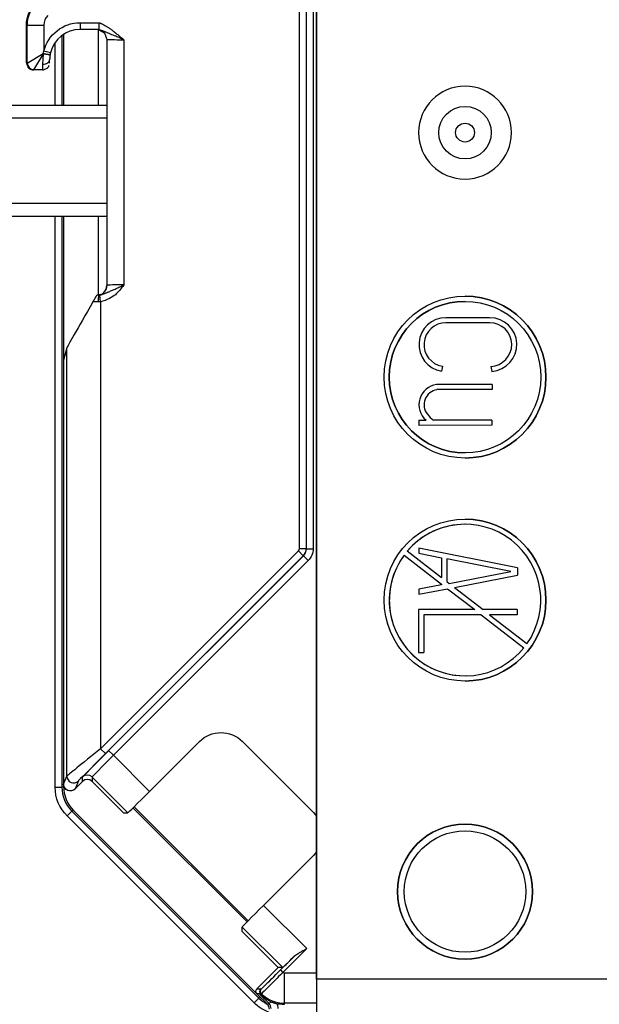
# Model space of a CAD drawing. Extents: x 0 to 17, y 0 to 11.
# Drawn here: x 10.4 to 11.3, y 5.6 to 7.1 of the extents above; entities that cross this region are included whole.
import ezdxf

# ---------------------------------------------------------------- set-up
doc = ezdxf.new("R2010")
doc.units = 0
doc.header["$MEASUREMENT"] = 0
doc.layers.add('GEOM', color=7, linetype='Continuous')

msp = doc.modelspace()

# ---------------------------------------------------------------- linework, layer by layer
at = {"layer": 'GEOM', "color": 7, "linetype": 'ByBlock'}
for p, q in [((10.867, 5.6496), (10.867, 7.4796)), ((10.867, 7.4796), (10.867, 5.6496)), ((10.8519, 6.2879), (10.8519, 7.4599)), ((10.8619, 7.4599), (10.8619, 6.2879)), ((10.8417, 6.288), (10.8417, 7.4546)), ((10.8517, 7.4546), (10.8517, 6.288)), ((10.4379, 7.064), (10.437, 7.0644)), ((10.437, 7.0085), (10.437, 7.0644)), ((10.4379, 7.0077), (10.4379, 7.064)), ((10.4379, 7.064), (10.4629, 7.064)), ((10.4629, 7.064), (10.4629, 7.0252)), ((10.5164, 7.0675), (10.5441, 7.0675)), ((10.5164, 7.0675), (10.5164, 7.0575)), ((10.5441, 7.0675), (10.5441, 7.0575)), ((10.492, 7.0503), (10.492, 6.9448)), ((10.492, 7.0503), (10.492, 6.9448)), ((10.5441, 7.0575), (10.5164, 7.0575)), ((10.5434, 7.0575), (10.5434, 6.9448)), ((10.5434, 7.0575), (10.5434, 6.9448)), ((10.4796, 6.9448), (10.4796, 7.0384)), ((10.4796, 6.9448), (10.4796, 7.0384)), ((10.4896, 7.0487), (10.4896, 6.9448)), ((10.4896, 7.0487), (10.4896, 6.9448)), ((10.5563, 7.0427), (10.5563, 6.6785)), ((10.5813, 7.0423), (10.5813, 6.6789)), ((10.4379, 7.0077), (10.4618, 7.022)), ((10.4479, 6.9977), (10.4622, 7.0216)), ((10.4726, 7.0229), (10.4629, 7.0252)), ((10.437, 7.0085), (10.4379, 7.0077)), ((10.4399, 7.0015), (10.437, 7.0085)), ((10.4399, 7.0015), (10.4408, 7.0006)), ((10.4612, 6.9977), (10.4479, 6.9977)), ((10.4612, 6.9973), (10.4685, 7.0007)), ((10.5563, 6.9448), (10.3875, 6.9448)), ((10.3875, 6.7808), (10.5563, 6.7808)), ((10.4796, 5.9343), (10.4796, 6.7808)), ((10.4796, 5.9343), (10.4796, 6.7808)), ((10.4896, 6.7808), (10.4896, 5.9343)), ((10.4896, 6.7808), (10.4896, 5.9343)), ((10.492, 6.7808), (10.492, 5.9353)), ((10.492, 6.7808), (10.492, 5.9353)), ((10.5434, 6.7808), (10.5434, 6.6637)), ((10.5434, 6.7808), (10.5434, 6.6637)), ((10.5563, 6.6785), (10.5565, 6.6786)), ((10.5465, 6.6645), (10.5429, 6.6636)), ((10.5469, 6.6538), (10.546, 6.6637)), ((10.5469, 6.6538), (10.5469, 5.9912)), ((11.087, 6.6546), (11.087, 6.6546)), ((11.1238, 6.6303), (11.0586, 6.6303)), ((11.1238, 6.6227), (11.0586, 6.6227)), ((10.4969, 6.5858), (10.492, 6.5673)), ((10.4969, 5.9507), (10.4969, 6.5858)), ((10.492, 6.5673), (10.492, 5.9387)), ((11.0534, 6.5584), (11.0522, 6.551)), ((11.0534, 6.5584), (11.0522, 6.551)), ((11.0534, 6.5584), (11.0534, 6.5584)), ((11.1251, 6.558), (11.1268, 6.5506)), ((11.1273, 6.5311), (11.0448, 6.5311)), ((11.1273, 6.5311), (11.1273, 6.5236)), ((11.1273, 6.5311), (11.1273, 6.5236)), ((11.1273, 6.5236), (11.0454, 6.5236)), ((11.0312, 6.4872), (11.0312, 6.4872)), ((11.0185, 6.4783), (11.0293, 6.4783)), ((11.0185, 6.4783), (11.0185, 6.4707)), ((11.1266, 6.4709), (11.0185, 6.4707)), ((11.1266, 6.4709), (11.0185, 6.4707)), ((11.1266, 6.4785), (11.0403, 6.4783)), ((11.0403, 6.4783), (11.0403, 6.4783)), ((11.1266, 6.4785), (11.1266, 6.4709)), ((11.1266, 6.4785), (11.1266, 6.4709)), ((11.1266, 6.4709), (11.1266, 6.4709)), ((11.087, 6.4299), (11.087, 6.4299)), ((11.087, 6.3241), (11.087, 6.3241)), ((10.5469, 5.9912), (10.8402, 6.2845)), ((10.8473, 6.2774), (10.554, 5.9841)), ((10.5588, 5.9887), (10.8475, 6.2773)), ((10.8402, 6.2845), (10.8473, 6.2774)), ((10.8417, 6.288), (10.8517, 6.288)), ((10.8475, 6.2773), (10.8473, 6.2774)), ((10.8475, 6.2773), (10.8545, 6.2702)), ((10.8517, 6.288), (10.8519, 6.2879)), ((10.8519, 6.2879), (10.8619, 6.2879)), ((10.9966, 6.2785), (10.9966, 6.2785)), ((10.9966, 6.2785), (11.0522, 6.2355)), ((11.0014, 6.2845), (11.0014, 6.2845)), ((11.0014, 6.2845), (11.0522, 6.2451)), ((11.0014, 6.2845), (11.0522, 6.2451)), ((11.1647, 6.2597), (11.0185, 6.2887)), ((11.0185, 6.2887), (11.0185, 6.281)), ((11.1647, 6.2597), (11.0185, 6.2887)), ((11.0185, 6.281), (11.0522, 6.2743)), ((10.8545, 6.2702), (10.5659, 5.9816)), ((11.0522, 6.2743), (11.0522, 6.2451)), ((11.0598, 6.273), (11.0598, 6.273)), ((11.0598, 6.273), (11.0598, 6.2393)), ((11.1548, 6.2541), (11.0598, 6.273)), ((11.0598, 6.273), (11.0598, 6.2393)), ((11.0634, 6.2365), (11.1548, 6.2541)), ((11.0712, 6.2304), (11.1647, 6.2484)), ((11.0712, 6.2304), (11.1647, 6.2484)), ((11.1647, 6.2597), (11.1647, 6.2597)), ((11.1647, 6.2597), (11.1647, 6.2484)), ((11.1647, 6.2597), (11.1647, 6.2484)), ((11.1647, 6.2484), (11.1647, 6.2484)), ((11.0522, 6.2344), (11.0187, 6.228)), ((11.0522, 6.2451), (11.0522, 6.2451)), ((11.0522, 6.2355), (11.0522, 6.2344)), ((11.0598, 6.2393), (11.0634, 6.2365)), ((11.0598, 6.2393), (11.0598, 6.2393)), ((11.0598, 6.2393), (11.0634, 6.2365)), ((11.0634, 6.2365), (11.0634, 6.2365)), ((11.0187, 6.2203), (11.0612, 6.2285)), ((11.0187, 6.2203), (11.0612, 6.2285)), ((11.0187, 6.228), (11.0187, 6.2203)), ((11.0612, 6.2285), (11.0612, 6.2285)), ((11.0612, 6.2285), (11.1013, 6.1975)), ((11.0712, 6.2304), (11.0712, 6.2304)), ((11.0712, 6.2304), (11.1137, 6.1975)), ((11.0712, 6.2304), (11.1137, 6.1975)), ((11.0182, 6.1975), (11.0182, 6.1342)), ((11.1013, 6.1975), (11.0182, 6.1975)), ((11.0258, 6.1899), (11.0258, 6.1342)), ((11.111, 6.1899), (11.0258, 6.1899)), ((11.0258, 6.1899), (11.0258, 6.1342)), ((11.111, 6.1899), (11.1742, 6.141)), ((11.1644, 6.1975), (11.1137, 6.1975)), ((11.1644, 6.1899), (11.1235, 6.1899)), ((11.1235, 6.1899), (11.1788, 6.1471)), ((11.1235, 6.1899), (11.1788, 6.1471)), ((11.1644, 6.1975), (11.1644, 6.1899)), ((11.1644, 6.1975), (11.1644, 6.1899)), ((11.1788, 6.1471), (11.1788, 6.1471)), ((11.0182, 6.1342), (11.0258, 6.1342)), ((11.087, 6.0994), (11.087, 6.0994)), ((10.6935, 6.0022), (10.6194, 5.9281)), ((10.8624, 5.8969), (10.7571, 6.0022)), ((10.5469, 5.9912), (10.554, 5.9841)), ((10.5588, 5.9887), (10.5659, 5.9816)), ((10.5659, 5.9816), (10.6194, 5.9281)), ((10.492, 5.9387), (10.4969, 5.9507)), ((10.514, 5.9436), (10.5091, 5.9317)), ((10.5091, 5.9317), (10.5203, 5.9429)), ((10.5203, 5.9429), (10.5203, 5.9494)), ((10.5344, 5.9494), (10.5344, 5.9429)), ((10.5873, 5.8965), (10.5344, 5.9494)), ((10.5807, 5.8965), (10.5344, 5.9429)), ((10.4796, 5.9343), (10.4896, 5.9343)), ((10.4796, 5.9343), (10.4896, 5.9343)), ((10.4896, 5.9343), (10.492, 5.9353)), ((10.4896, 5.9343), (10.492, 5.9353)), ((10.4971, 5.8919), (10.5042, 5.8989)), ((10.4971, 5.8919), (10.5042, 5.8989)), ((10.5066, 5.8999), (10.5042, 5.8989)), ((10.5066, 5.8999), (10.5042, 5.8989)), ((10.5042, 5.8989), (10.7813, 5.6218)), ((10.5042, 5.8989), (10.7813, 5.6218)), ((10.5066, 5.8999), (10.7823, 5.6242)), ((10.5066, 5.8999), (10.7823, 5.6242)), ((10.5807, 5.8965), (10.5873, 5.8965)), ((10.5948, 5.9037), (10.7639, 5.7346)), ((10.5948, 5.9037), (10.7639, 5.7346)), ((10.5966, 5.9054), (10.7657, 5.7364)), ((10.5966, 5.9054), (10.7657, 5.7364)), ((10.8624, 5.8969), (10.867, 5.8916)), ((10.7743, 5.6147), (10.4971, 5.8919)), ((10.7743, 5.6147), (10.4971, 5.8919)), ((11.087, 5.8796), (11.087, 5.8796)), ((10.867, 5.8386), (10.8624, 5.8333)), ((10.7883, 5.7592), (10.8624, 5.8333)), ((10.7883, 5.7592), (10.8524, 5.6951)), ((10.8168, 5.6671), (10.7568, 5.7271)), ((10.7568, 5.7205), (10.7568, 5.7271)), ((10.8102, 5.6671), (10.7568, 5.7205)), ((10.8524, 5.6951), (10.8171, 5.6599)), ((10.8136, 5.6634), (10.8343, 5.6841)), ((11.087, 5.6796), (11.087, 5.6796)), ((10.7784, 5.6353), (10.8102, 5.6671)), ((10.8168, 5.6671), (10.8102, 5.6671)), ((10.8136, 5.6634), (10.8171, 5.6599)), ((10.8196, 5.6592), (10.867, 5.6592)), ((10.8196, 5.6142), (10.8196, 5.6592)), ((11.307, 5.6496), (10.867, 5.6496)), ((10.867, 5.6496), (10.867, 5.6096)), ((10.867, 5.6496), (10.867, 5.5696)), ((10.7784, 5.6353), (10.784, 5.6353)), ((10.784, 5.6353), (10.7845, 5.6358)), ((10.7743, 5.6147), (10.7813, 5.6218)), ((10.7743, 5.6147), (10.7813, 5.6218)), ((10.784, 5.6282), (10.7784, 5.6282)), ((10.7941, 5.6125), (10.7784, 5.6282)), ((10.7813, 5.6218), (10.7823, 5.6242)), ((10.7813, 5.6218), (10.7823, 5.6242)), ((10.7834, 5.6268), (10.784, 5.6282)), ((10.7966, 5.6136), (10.7834, 5.6268)), ((10.7941, 5.6125), (10.7966, 5.6136)), ((10.7992, 5.6162), (10.7966, 5.6136)), ((10.8196, 5.6142), (10.8188, 5.6122)), ((10.867, 5.6142), (10.8196, 5.6142))]:
    msp.add_line(p, q, dxfattribs=at)
at = {"layer": 'GEOM', "color": 7, "linetype": 'ByBlock', "ltscale": 0.056248}
for p, q in [((10.5563, 6.9262), (10.3875, 6.9262)), ((10.5563, 6.7994), (10.3875, 6.7994))]:
    msp.add_line(p, q, dxfattribs=at)
at = {"layer": 'GEOM', "color": 7, "linetype": 'ByBlock', "extrusion": (0, 0, -1)}
for centre, radius in [((-11.087, 6.9046), 0.0688), ((-11.087, 5.7796), 0.1)]:
    msp.add_circle(centre, radius, dxfattribs=at)
at = {"layer": 'GEOM', "color": 7, "linetype": 'ByBlock'}
for centre, radius in [((11.087, 6.9046), 0.0389), ((11.087, 6.9046), 0.014), ((11.087, 6.5422), 0.12), ((11.087, 6.5422), 0.1123), ((11.087, 6.2117), 0.12), ((11.087, 5.7796), 0.1), ((11.087, 5.7796), 0.09)]:
    msp.add_circle(centre, radius, dxfattribs=at)
for centre, radius, start, end in [((11.087, 6.5422), 0.12, -90, 89.9999), ((11.087, 6.5422), 0.1123, 90, 270), ((11.0586, 6.5904), 0.0399, 90, 260.7182), ((11.1238, 6.5904), 0.0399, -85.6378, 90), ((11.1238, 6.5904), 0.0399, -85.6378, 90), ((11.0586, 6.5904), 0.0324, 90, 260.7182), ((11.0586, 6.5904), 0.0324, 90, 260.7182), ((11.1238, 6.5904), 0.0324, -87.7236, 90), ((11.0489, 6.5012), 0.0302, 97.7419, 229.5813), ((11.0489, 6.5012), 0.0226, 98.9453, 218.3698), ((11.0489, 6.5012), 0.0226, 98.9453, 218.3698), ((11.0674, 6.5151), 0.0457, 217.5961, 233.6038), ((11.0674, 6.5151), 0.0457, 217.5961, 233.6038), ((11.087, 6.2117), 0.1123, 89.9987, 139.6435), ((11.087, 6.2117), 0.1123, -35.1521, 139.6435), ((11.087, 6.2117), 0.12, -90, 89.9999), ((11.087, 6.2117), 0.1123, 143.5471, 269.9991), ((11.087, 6.2117), 0.1123, 143.5471, 320.9494), ((11.087, 5.7796), 0.1, 90, 269.9941)]:
    msp.add_arc(centre, radius, start, end, dxfattribs=at)
at = {"layer": 'GEOM', "color": 7, "linetype": 'ByBlock', "extrusion": (0, 0, -1)}
for centre, major_axis, ratio, start_param, end_param in [((10.482, 7.0644), (-0.0416, 0.0172), 0.999955, 5.890502, 6.675869), ((10.5164, 7.0125), (0.0389, -0.0389), 0.999924, 2.589086, 3.926953), ((10.8369, 6.2879), (-0.0231, 0.0096), 0.999955, 2.748909, 3.534276), ((10.7253, 5.9703), (0, 0.045), 0.999924, 5.497825, 7.068545), ((10.5396, 5.9343), (-0.0554, -0.023), 0.999955, 5.890502, 6.675869), ((10.5396, 5.9343), (-0.0554, -0.023), 0.999955, 5.890502, 6.675869), ((10.502, 5.9387), (0.00383, 0.00924), 0.99974, 1.963587, 4.319598), ((10.7819, 5.6317), (-0.005, 0), 0.999924, 5.497825, 7.068545), ((10.8167, 5.6572), (-0.023, -0.0554), 0.999955, 6.225186, 6.675869), ((10.8167, 5.6572), (-0.023, -0.0554), 0.999955, 6.225186, 6.675869), ((10.7895, 5.6065), (0.0185, 0.0077), 0.999955, 0.044805, 0.392683), ((10.8188, 5.6622), (-0.0191, -0.0462), 0.999955, 5.890502, 6.101283)]:
    msp.add_ellipse(centre, major_axis=major_axis, ratio=ratio, start_param=start_param, end_param=end_param, dxfattribs=at)
at = {"layer": 'GEOM', "color": 7, "linetype": 'ByBlock'}
for centre, major_axis, ratio, start_param, end_param in [((10.4829, 7.064), (0.0172, 0.0416), 0.999995, 1.178077, 1.963444), ((10.4829, 7.064), (-0.0185, 0.0077), 0.999955, 5.890502, 6.675869), ((10.5164, 7.0125), (-0.0318, 0.0318), 0.99989, 5.497824, 6.83569), ((10.5813, 7.0427), (0.025, 0), 0.013963, 3.132866, 4.712389), ((10.4622, 7.022), (0.00707, -0.00707), 0.031315, 4.681084, 4.743694), ((10.4622, 7.022), (-0.00985, 0.00172), 0.007628, 1.527179, 3.151691), ((10.4622, 7.022), (-0.00985, 0.00173), 0.043602, 1.578433, 3.151701), ((10.4476, 7.0073), (-0.00707, -0.00707), 0.999924, 5.497739, 7.068688), ((10.4481, 7.008), (-0.00707, 0.00707), 0.999924, 0.785446, 2.35609), ((10.4612, 7.0227), (0, 0.025), 0.005236, 3.132866, 3.974105), ((10.4613, 7.0126), (-0.01, 0.00008), 0.673008, 1.576141, 3.153392), ((10.4712, 7.0227), (0, 0.015), 0.008727, 3.132866, 3.974105), ((10.5416, 6.6786), (0.0011, -0.015), 0.993211, 6.316876, 7.779908), ((10.5411, 6.6782), (0.0106, 0.0107), 0.999924, 4.716993, 5.493604), ((10.5813, 6.6785), (0.025, 0), 0.013963, 1.570796, 3.02532), ((10.5469, 6.6633), (0.04, 0), 0.008727, 1.642486, 1.707095), ((10.5441, 6.6538), (0.00001, -0.01), 0.071629, 3.132844, 4.712344), ((10.5469, 6.6724), (0.05, 0.0866), 0.004363, 1.791292, 3.125308), ((10.5469, 6.6533), (-0.05, 0), 0.006981, 4.784079, 4.940442), ((10.8367, 6.288), (-0.00462, 0.00191), 0.999955, 2.748909, 3.534276), ((10.8367, 6.288), (0.0057, 0.0139), 0.999985, 4.31972, 5.105087), ((10.8369, 6.2879), (-0.0139, 0.0057), 0.999896, 2.748911, 3.534278), ((10.5469, 5.9907), (0.05, 0.04), 0.00602, 1.56598, 3.12805), ((10.554, 5.9836), (0.04, 0.04), 0.006171, 1.564625, 3.126695), ((10.5592, 5.9883), (0.0389, 0.0389), 0.008727, 1.570796, 3.132866), ((10.5662, 5.9813), (0.0318, 0.0318), 0.010666, 1.570796, 3.132866), ((10.5069, 5.9507), (-0.00924, 0.00383), 0.99974, 0.392798, 2.748809), ((10.5273, 5.9424), (0.01, 0), 0.999924, 0.785436, 2.356156), ((10.5273, 5.9358), (0, 0.01), 0.999924, 5.497825, 7.068545), ((10.5396, 5.9343), (0.0462, 0.0191), 0.999938, 2.74891, 3.534277), ((10.5396, 5.9343), (0.0462, 0.0191), 0.999938, 2.74891, 3.534277), ((10.542, 5.9353), (-0.0462, -0.0191), 0.999955, 5.890502, 6.675869), ((10.542, 5.9353), (-0.0462, -0.0191), 0.999955, 5.890502, 6.675869), ((10.6191, 5.9284), (0.0318, 0.0318), 0.008727, 3.150319, 4.712389), ((10.7886, 5.7589), (0.0318, 0.0318), 0.008727, 1.570796, 3.132866), ((10.8486, 5.6989), (0.0318, 0.0318), 0.008727, 3.150319, 4.238628), ((10.8196, 5.6642), (-0.00191, -0.00462), 0.999955, 6.154257, 6.675869), ((10.7875, 5.6317), (0, 0.005), 0.999924, 0.785436, 2.356156), ((10.7885, 5.6318), (-0.00007, 0.005), 0.999922, 0.77061, 2.362609), ((10.8167, 5.6572), (0.0191, 0.0462), 0.999938, 2.748912, 3.061191), ((10.8167, 5.6572), (0.0191, 0.0462), 0.999938, 2.748912, 3.061191), ((10.8193, 5.6636), (0.0591, 0.0231), 0.457233, 3.906291, 3.927571), ((10.8196, 5.6642), (-0.0462, 0.0191), 0.999964, 1.199413, 1.963499), ((10.787, 5.6054), (0.00924, 0.00383), 0.999955, 5.890502, 6.675869), ((10.7895, 5.6065), (0.00924, 0.00383), 0.999866, 5.890504, 6.675871)]:
    msp.add_ellipse(centre, major_axis=major_axis, ratio=ratio, start_param=start_param, end_param=end_param, dxfattribs=at)
for points, degree in [([(10.5441, 7.0675), (10.5537, 7.066), (10.5813, 7.0423)], 2), ([(10.5434, 7.0575), (10.5525, 7.0526)], 1), ([(10.5813, 7.0423), (10.5734, 7.046), (10.5441, 7.0575)], 2), ([(10.5525, 7.0526), (10.5563, 7.0427)], 1), ([(10.4613, 7.0058), (10.4622, 7.0216)], 1), ([(10.4618, 7.022), (10.4621, 7.0231), (10.4624, 7.0242), (10.4629, 7.0252)], 3), ([(10.472, 7.0203), (10.4713, 7.0126)], 1), ([(10.4726, 7.0229), (10.4724, 7.022), (10.4722, 7.0212), (10.472, 7.0203)], 3), ([(10.546, 6.6637), (10.5609, 6.6689), (10.5813, 6.6789)], 2), ([(10.5356, 6.6537), (10.539, 6.6595), (10.5415, 6.6637)], 2), ([(10.5441, 6.6637), (10.5447, 6.6637), (10.5453, 6.6637), (10.546, 6.6637)], 3), ([(10.5469, 6.6538), (10.5457, 6.6537), (10.5446, 6.6537), (10.5434, 6.6537)], 3), ([(10.8343, 5.6841), (10.8412, 5.6892), (10.8524, 5.6951)], 2), ([(10.7834, 5.6268), (10.7992, 5.6162)], 1), ([(10.7992, 5.6162), (10.8083, 5.6133)], 1)]:
    msp.add_open_spline(points, degree=degree, dxfattribs=at)
for points, knots in [([(10.4684, 7.0008), (10.4685, 7.0008), (10.4692, 7.0014), (10.4699, 7.0026), (10.4704, 7.0037), (10.4706, 7.0042)], [0, 0, 0, 0, 0.092647, 0.619445, 1, 1, 1, 1]), ([(10.5813, 6.6789), (10.5768, 6.6731), (10.5723, 6.6673), (10.5653, 6.6615), (10.5558, 6.656), (10.5469, 6.6538)], [0, 0, 0, 0, 0.5, 0.5, 1, 1, 1, 1]), ([(10.7853, 5.6356), (10.7886, 5.6387), (10.7919, 5.6419), (10.8045, 5.6543), (10.8136, 5.6634)], [0, 0, 0, 0, 0.25, 1, 1, 1, 1]), ([(10.8171, 5.6599), (10.807, 5.6496), (10.7962, 5.6389), (10.7876, 5.6305), (10.7842, 5.6274)], [0, 0, 0, 0, 0.25, 1, 1, 1, 1])]:
    msp.add_open_spline(points, degree=3, knots=knots, dxfattribs=at)

doc.saveas('drawing.dxf')
